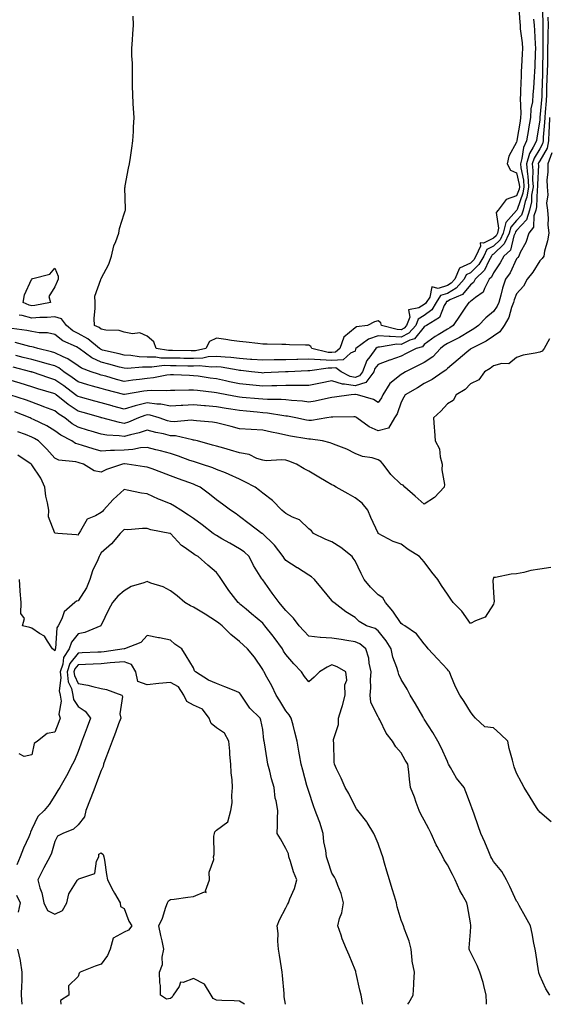
# Model space of a CAD drawing. Units: inches. Extents: x 926243 to 928883, y 7250378 to 7253018.
# Drawn here: x 926473 to 926702, y 7250378 to 7250804 of the extents above; entities that cross this region are included whole.
import ezdxf

# ---------------------------------------------------------------- set-up
doc = ezdxf.new("R2010")
doc.units = ezdxf.units.IN
doc.header["$MEASUREMENT"] = 0
doc.layers.add('Contour_92627250', color=7, linetype='Continuous', true_color=0x74ca7b)

msp = doc.modelspace()

# ---------------------------------------------------------------- linework, layer by layer
at = {"layer": 'Contour_92627250'}
for points in [[(926688.91, 7250811.06, 3227), (926689.39, 7250803.27, 3227), (926689.52, 7250801.92, 3227), (926689.64, 7250800.33, 3227), (926690.38, 7250794.25, 3227), (926690.55, 7250791.92, 3227), (926690.45, 7250789.52, 3227), (926690.14, 7250784.01, 3227), (926690.06, 7250781.92, 3227), (926689.94, 7250780.03, 3227), (926689.77, 7250773.65, 3227), (926689.68, 7250771.92, 3227), (926689.55, 7250770.42, 3227), (926689.87, 7250763.75, 3227), (926689.75, 7250761.92, 3227), (926689.51, 7250760.46, 3227), (926688.16, 7250752.04, 3227), (926688.14, 7250751.92, 3227), (926688.11, 7250751.85, 3227), (926688.05, 7250751.35, 3227), (926684.71, 7250745.25, 3227), (926684.01, 7250741.92, 3227), (926685.38, 7250739.25, 3227), (926688.05, 7250738.09, 3227), (926689.16, 7250733.03, 3227), (926689.24, 7250731.92, 3227), (926689.07, 7250730.9, 3227), (926688.05, 7250728.02, 3227), (926683.56, 7250726.41, 3227), (926680.06, 7250721.92, 3227), (926679.17, 7250720.8, 3227), (926680.24, 7250714.11, 3227), (926679.71, 7250711.92, 3227), (926679.19, 7250710.78, 3227), (926678.05, 7250709.69, 3227), (926673.7, 7250707.57, 3227), (926672.25, 7250707.72, 3227), (926672.44, 7250706.31, 3227), (926670.44, 7250701.92, 3227), (926669.56, 7250700.41, 3227), (926668.05, 7250698.94, 3227), (926663.25, 7250696.72, 3227), (926661.23, 7250691.92, 3227), (926659.74, 7250690.23, 3227), (926658.05, 7250689.24, 3227), (926654.08, 7250687.96, 3227), (926651.27, 7250688.7, 3227), (926650.38, 7250684.25, 3227), (926648.82, 7250681.92, 3227), (926648.53, 7250681.44, 3227), (926648.05, 7250681.08, 3227), (926645.74, 7250679.61, 3227), (926641.2, 7250678.77, 3227), (926641.73, 7250675.6, 3227), (926640.34, 7250671.92, 3227), (926639.26, 7250670.71, 3227), (926638.05, 7250670.1, 3227), (926636.29, 7250670.16, 3227), (926629.44, 7250671.92, 3227), (926629.24, 7250673.11, 3227), (926628.05, 7250674, 3227), (926626.47, 7250673.5, 3227), (926623.47, 7250671.92, 3227), (926618.67, 7250671.3, 3227), (926618.05, 7250670.9, 3227), (926613.15, 7250666.82, 3227), (926611.47, 7250661.92, 3227), (926609.65, 7250660.32, 3227), (926608.05, 7250660.23, 3227), (926606.41, 7250660.28, 3227), (926599.26, 7250661.92, 3227), (926598.95, 7250662.82, 3227), (926598.05, 7250663.38, 3227), (926596.54, 7250663.43, 3227), (926589.71, 7250663.58, 3227), (926588.05, 7250663.64, 3227), (926586.28, 7250663.7, 3227), (926579.92, 7250663.79, 3227), (926578.05, 7250663.84, 3227), (926575.92, 7250664.06, 3227), (926570.89, 7250664.76, 3227), (926568.05, 7250665.03, 3227), (926564.49, 7250665.47, 3227), (926562.05, 7250665.92, 3227), (926558.05, 7250666.38, 3227), (926555, 7250664.97, 3227), (926553.45, 7250661.92, 3227), (926548.96, 7250661, 3227), (926548.05, 7250660.96, 3227), (926547.1, 7250660.97, 3227), (926538.94, 7250661.03, 3227), (926538.05, 7250661.04, 3227), (926537.19, 7250661.05, 3227), (926531.9, 7250661.92, 3227), (926530.92, 7250664.79, 3227), (926528.05, 7250667.28, 3227), (926524.86, 7250668.73, 3227), (926521.59, 7250668.38, 3227), (926518.05, 7250669.09, 3227), (926515.88, 7250669.75, 3227), (926510.05, 7250669.93, 3227), (926508.05, 7250670.33, 3227), (926507.16, 7250671.03, 3227), (926505.17, 7250671.92, 3227), (926505.09, 7250674.89, 3227), (926505.53, 7250679.4, 3227), (926505.43, 7250681.92, 3227), (926505.35, 7250684.63, 3227), (926507.93, 7250691.8, 3227), (926507.93, 7250691.92, 3227), (926507.93, 7250692.04, 3227), (926508.05, 7250692.22, 3227), (926511.43, 7250698.54, 3227), (926512.52, 7250701.92, 3227), (926513.54, 7250706.42, 3227), (926514.48, 7250708.35, 3227), (926515.72, 7250711.92, 3227), (926516.03, 7250713.94, 3227), (926518.05, 7250720.32, 3227), (926518.44, 7250721.53, 3227), (926518.54, 7250721.92, 3227), (926518.58, 7250722.46, 3227), (926518.37, 7250731.6, 3227), (926518.41, 7250731.92, 3227), (926518.51, 7250732.38, 3227), (926519.9, 7250740.06, 3227), (926520.36, 7250741.92, 3227), (926520.83, 7250744.69, 3227), (926521.29, 7250748.68, 3227), (926521.86, 7250751.92, 3227), (926522.07, 7250755.94, 3227), (926522.11, 7250757.86, 3227), (926522.32, 7250761.92, 3227), (926522.08, 7250765.95, 3227), (926521.96, 7250768.01, 3227), (926521.73, 7250771.92, 3227), (926521.68, 7250775.55, 3227), (926521.59, 7250778.38, 3227), (926521.58, 7250781.92, 3227), (926521.59, 7250785.46, 3227), (926521.35, 7250788.62, 3227), (926521.38, 7250791.92, 3227), (926521.71, 7250795.57, 3227), (926521.72, 7250798.25, 3227), (926522.11, 7250801.92, 3227), (926521.93, 7250805.8, 3227)], [(926699.04, 7250810.93, 3229), (926699.38, 7250803.25, 3229), (926699.42, 7250801.92, 3229), (926699.37, 7250800.59, 3229), (926699.46, 7250793.33, 3229), (926699.41, 7250791.92, 3229), (926699.38, 7250790.59, 3229), (926699.3, 7250783.18, 3229), (926699.28, 7250781.92, 3229), (926699.23, 7250780.74, 3229), (926698.99, 7250772.87, 3229), (926698.96, 7250771.92, 3229), (926698.91, 7250771.06, 3229), (926698.15, 7250762.02, 3229), (926698.14, 7250761.83, 3229), (926698.05, 7250760.76, 3229), (926696.81, 7250753.16, 3229), (926696.61, 7250751.92, 3229), (926695.24, 7250749.12, 3229), (926693.58, 7250746.39, 3229), (926692.25, 7250741.92, 3229), (926692.7, 7250737.27, 3229), (926692.83, 7250736.7, 3229), (926693.18, 7250731.92, 3229), (926692.43, 7250727.54, 3229), (926691.75, 7250725.62, 3229), (926690.89, 7250721.92, 3229), (926690.21, 7250719.76, 3229), (926688.05, 7250717.36, 3229), (926685.46, 7250714.51, 3229), (926684.83, 7250711.92, 3229), (926682.71, 7250707.26, 3229), (926678.05, 7250702.8, 3229), (926677.46, 7250702.51, 3229), (926677.19, 7250701.92, 3229), (926676.02, 7250699.89, 3229), (926674.16, 7250695.81, 3229), (926670.08, 7250691.92, 3229), (926669.37, 7250690.6, 3229), (926668.05, 7250689.55, 3229), (926664.61, 7250685.37, 3229), (926659.11, 7250682.98, 3229), (926658.05, 7250682.37, 3229), (926657.71, 7250682.25, 3229), (926657.49, 7250681.92, 3229), (926656.68, 7250680.55, 3229), (926654.6, 7250675.37, 3229), (926649.01, 7250671.92, 3229), (926648.4, 7250671.57, 3229), (926648.05, 7250671.3, 3229), (926643.79, 7250666.18, 3229), (926641.71, 7250665.58, 3229), (926638.05, 7250663.76, 3229), (926636.15, 7250663.82, 3229), (926628.62, 7250662.5, 3229), (926628.05, 7250662.53, 3229), (926627.6, 7250662.37, 3229), (926627, 7250661.92, 3229), (926624.46, 7250658.33, 3229), (926623.22, 7250656.75, 3229), (926621.29, 7250651.92, 3229), (926619.91, 7250650.06, 3229), (926618.05, 7250649.44, 3229)], [(926701.56, 7250805.43, 3230), (926701.67, 7250801.92, 3230), (926701.54, 7250798.43, 3230), (926701.57, 7250795.45, 3230), (926701.46, 7250791.92, 3230), (926701.38, 7250788.59, 3230), (926701.35, 7250785.21, 3230), (926701.27, 7250781.92, 3230), (926701.16, 7250778.81, 3230), (926701.04, 7250774.91, 3230), (926700.93, 7250771.92, 3230), (926700.78, 7250769.19, 3230), (926700.36, 7250764.23, 3230), (926700.23, 7250761.92, 3230), (926700.14, 7250759.83, 3230), (926699.61, 7250753.48, 3230), (926699.54, 7250751.92, 3230), (926699.31, 7250750.65, 3230), (926698.05, 7250748.44, 3230), (926695.58, 7250744.39, 3230), (926694.84, 7250741.92, 3230), (926695.13, 7250738.99, 3230), (926694.92, 7250735.05, 3230), (926695.14, 7250731.92, 3230), (926694.55, 7250728.42, 3230), (926694.44, 7250725.53, 3230), (926693.59, 7250721.92, 3230), (926692.26, 7250717.71, 3230), (926688.05, 7250713.02, 3230), (926687.52, 7250712.45, 3230), (926687.4, 7250711.92, 3230), (926686.85, 7250710.72, 3230), (926685.39, 7250704.58, 3230), (926682.54, 7250701.92, 3230), (926680.98, 7250698.99, 3230), (926678.05, 7250694.78, 3230), (926677.16, 7250692.82, 3230), (926676.21, 7250691.92, 3230), (926674.09, 7250687.96, 3230), (926673.59, 7250686.38, 3230), (926670.23, 7250684.1, 3230), (926668.05, 7250682.36, 3230), (926667.85, 7250682.12, 3230), (926667.39, 7250681.92, 3230), (926665.93, 7250679.8, 3230), (926663.57, 7250676.4, 3230), (926660.56, 7250671.92, 3230), (926659.06, 7250670.91, 3230), (926658.05, 7250670.4, 3230), (926654.06, 7250667.94, 3230), (926652.78, 7250667.18, 3230), (926648.05, 7250663.63, 3230), (926647.27, 7250662.7, 3230), (926644.58, 7250661.92, 3230), (926640.22, 7250659.74, 3230), (926638.05, 7250658.69, 3230), (926633.08, 7250656.89, 3230), (926632.98, 7250656.85, 3230), (926628.05, 7250655.03, 3230), (926626.68, 7250653.29, 3230), (926626.14, 7250651.92, 3230), (926622.68, 7250647.29, 3230), (926618.05, 7250645.73, 3230), (926613.42, 7250646.55, 3230), (926612.62, 7250646.49, 3230), (926608.05, 7250648.03, 3230), (926603.05, 7250646.92, 3230), (926603.05, 7250646.91, 3230), (926598.05, 7250645.87, 3230), (926594.1, 7250645.87, 3230), (926592.11, 7250645.98, 3230), (926588.05, 7250645.98, 3230), (926584.12, 7250645.86, 3230), (926581.96, 7250645.83, 3230), (926578.05, 7250645.7, 3230), (926573.84, 7250646.13, 3230), (926572.39, 7250646.26, 3230), (926568.05, 7250646.71, 3230), (926563.72, 7250647.59, 3230), (926562, 7250647.97, 3230), (926558.05, 7250648.8, 3230), (926555.28, 7250649.15, 3230), (926550.05, 7250649.93, 3230), (926548.05, 7250650.19, 3230), (926546.34, 7250650.21, 3230), (926539.44, 7250650.53, 3230), (926538.05, 7250650.55, 3230), (926536.52, 7250650.4, 3230), (926530.76, 7250649.21, 3230), (926528.05, 7250648.98, 3230), (926524.66, 7250648.53, 3230), (926521.75, 7250648.23, 3230), (926518.05, 7250647.71, 3230), (926514.71, 7250648.58, 3230), (926510.06, 7250649.91, 3230), (926508.05, 7250650.46, 3230), (926506.92, 7250650.79, 3230), (926503.71, 7250651.92, 3230), (926499.57, 7250653.44, 3230), (926498.05, 7250654.47, 3230), (926493.62, 7250657.5, 3230), (926491.67, 7250658.3, 3230), (926488.05, 7250660.08, 3230), (926486.61, 7250660.48, 3230), (926480.62, 7250661.92, 3230), (926478.69, 7250662.55, 3230), (926478.05, 7250662.66, 3230), (926477.1, 7250662.87, 3230), (926470.77, 7250664.63, 3230)], [(926695.42, 7250804.55, 3228), (926695.67, 7250801.92, 3228), (926695.84, 7250799.71, 3228), (926696.01, 7250793.95, 3228), (926696.16, 7250791.92, 3228), (926696.08, 7250789.95, 3228), (926695.92, 7250784.05, 3228), (926695.83, 7250781.92, 3228), (926695.69, 7250779.57, 3228), (926695.28, 7250774.69, 3228), (926695.13, 7250771.92, 3228), (926694.85, 7250768.72, 3228), (926694.25, 7250765.72, 3228), (926694, 7250761.92, 3228), (926693.21, 7250757.08, 3228), (926693.17, 7250756.8, 3228), (926692.38, 7250751.92, 3228), (926690.96, 7250749.01, 3228), (926690.35, 7250744.21, 3228), (926689.67, 7250741.92, 3228), (926689.84, 7250740.13, 3228), (926690.99, 7250734.86, 3228), (926691.21, 7250731.92, 3228), (926690.75, 7250729.21, 3228), (926688.23, 7250722.1, 3228), (926688.19, 7250721.92, 3228), (926688.15, 7250721.81, 3228), (926688.05, 7250721.71, 3228), (926683.4, 7250716.57, 3228), (926682.27, 7250711.92, 3228), (926680.95, 7250709.02, 3228), (926678.05, 7250706.25, 3228), (926675.14, 7250704.83, 3228), (926673.81, 7250701.92, 3228), (926671.7, 7250698.27, 3228), (926668.05, 7250694.73, 3228), (926666.13, 7250693.84, 3228), (926665.32, 7250691.92, 3228), (926661.92, 7250688.05, 3228), (926658.05, 7250685.81, 3228), (926655.12, 7250684.85, 3228), (926653.15, 7250681.92, 3228), (926651.26, 7250678.72, 3228), (926648.05, 7250676.3, 3228), (926645.37, 7250674.61, 3228), (926644.36, 7250671.92, 3228), (926641.38, 7250668.59, 3228), (926638.05, 7250666.93, 3228), (926633.22, 7250667.09, 3228), (926632.76, 7250667.2, 3228), (926628.05, 7250667.45, 3228), (926623.91, 7250666.06, 3228), (926618.39, 7250661.92, 3228), (926618.25, 7250661.72, 3228), (926618.05, 7250660.87, 3228), (926616.09, 7250659.96, 3228), (926612.85, 7250657.12, 3228), (926608.05, 7250656.83, 3228), (926603.14, 7250657.01, 3228), (926602.91, 7250657.06, 3228), (926598.05, 7250657.3, 3228), (926593.33, 7250657.2, 3228), (926592.76, 7250657.2, 3228), (926588.05, 7250657.11, 3228), (926583.12, 7250656.99, 3228), (926582.98, 7250656.99, 3228), (926578.05, 7250656.87, 3228), (926573.36, 7250657.23, 3228), (926572.72, 7250657.25, 3228), (926568.05, 7250657.58, 3228), (926564.18, 7250658.04, 3228), (926561.81, 7250658.15, 3228), (926558.05, 7250658.55, 3228), (926554.44, 7250658.31, 3228), (926552.13, 7250657.84, 3228), (926548.05, 7250657.64, 3228), (926543.84, 7250657.7, 3228), (926542.25, 7250657.72, 3228), (926538.05, 7250657.78, 3228), (926533.97, 7250657.84, 3228), (926531.77, 7250658.2, 3228), (926528.05, 7250658.27, 3228), (926524.51, 7250658.38, 3228), (926520.99, 7250658.98, 3228), (926518.05, 7250659.1, 3228), (926515.81, 7250659.68, 3228), (926508.66, 7250661.31, 3228), (926508.05, 7250661.46, 3228), (926507.74, 7250661.61, 3228), (926507.31, 7250661.92, 3228), (926502.27, 7250666.14, 3228), (926498.05, 7250668.41, 3228), (926495.77, 7250669.64, 3228), (926493.01, 7250671.92, 3228), (926490.96, 7250674.84, 3228), (926488.05, 7250675.67, 3228), (926484.63, 7250675.34, 3228), (926481.56, 7250675.43, 3228), (926478.05, 7250675.16, 3228), (926473.78, 7250676.2, 3228), (926472.48, 7250676.35, 3228)], [(926702.32, 7250761.92, 3231), (926702.15, 7250757.83, 3231), (926701.98, 7250755.85, 3231), (926701.8, 7250751.92, 3231), (926701.23, 7250748.74, 3231), (926698.05, 7250743.18, 3231), (926697.57, 7250742.4, 3231), (926697.43, 7250741.92, 3231), (926697.49, 7250741.35, 3231), (926697.04, 7250732.94, 3231), (926697.11, 7250731.92, 3231), (926696.92, 7250730.79, 3231), (926696.62, 7250723.35, 3231), (926696.29, 7250721.92, 3231), (926695.48, 7250719.35, 3231), (926695.42, 7250714.55, 3231), (926693.27, 7250711.92, 3231), (926692.05, 7250707.92, 3231), (926689.63, 7250703.5, 3231), (926688.93, 7250701.92, 3231), (926688.58, 7250701.39, 3231), (926688.05, 7250700.74, 3231), (926685.18, 7250694.79, 3231), (926683.28, 7250691.92, 3231), (926681.94, 7250688.03, 3231), (926681.21, 7250685.08, 3231), (926680.27, 7250681.92, 3231), (926679.64, 7250680.33, 3231), (926678.05, 7250677.98, 3231), (926674.68, 7250675.29, 3231), (926671.52, 7250671.92, 3231), (926669.51, 7250670.46, 3231), (926668.05, 7250669.67, 3231), (926663.29, 7250666.68, 3231), (926662.4, 7250666.28, 3231), (926658.05, 7250664.08, 3231), (926656.72, 7250663.25, 3231), (926655, 7250661.92, 3231), (926651.68, 7250658.29, 3231), (926648.05, 7250655.84, 3231), (926645.43, 7250654.55, 3231), (926639.96, 7250651.92, 3231), (926638.78, 7250651.19, 3231), (926638.05, 7250650.76, 3231), (926633.12, 7250646.85, 3231), (926630.05, 7250641.92, 3231), (926629.44, 7250640.53, 3231), (926628.05, 7250638.54, 3231)], [(926703.23, 7250746.74, 3232), (926701.51, 7250741.92, 3232), (926701.59, 7250738.38, 3232), (926701.17, 7250735.05, 3232), (926701.27, 7250731.92, 3232), (926701.51, 7250728.46, 3232), (926701.04, 7250724.92, 3232), (926701.36, 7250721.92, 3232), (926701.67, 7250718.3, 3232), (926701.58, 7250715.45, 3232), (926701.97, 7250711.92, 3232), (926701.45, 7250708.52, 3232), (926700.17, 7250704.04, 3232), (926699.76, 7250701.92, 3232), (926699.09, 7250700.88, 3232), (926698.05, 7250699.91, 3232), (926694.99, 7250694.98, 3232), (926692.56, 7250691.92, 3232), (926690.96, 7250689.01, 3232), (926688.05, 7250685.62, 3232), (926687, 7250682.97, 3232), (926686.69, 7250681.92, 3232), (926685.8, 7250679.67, 3232), (926684.64, 7250675.33, 3232), (926682.61, 7250671.92, 3232), (926680.79, 7250669.18, 3232), (926678.05, 7250667.27, 3232), (926674.88, 7250665.09, 3232), (926668.43, 7250661.92, 3232), (926668.22, 7250661.75, 3232), (926668.05, 7250661.65, 3232), (926666.52, 7250660.39, 3232), (926662.71, 7250657.26, 3232), (926658.05, 7250653.34, 3232), (926657.38, 7250652.58, 3232), (926656.26, 7250651.92, 3232), (926651.43, 7250648.54, 3232), (926648.05, 7250646.79, 3232), (926645.03, 7250644.94, 3232), (926639.83, 7250641.92, 3232), (926639.14, 7250640.83, 3232), (926638.05, 7250638.79, 3232), (926636.3, 7250633.68, 3232), (926635.18, 7250631.92, 3232), (926632.52, 7250627.45, 3232), (926628.05, 7250626.26, 3232)], [(926618.05, 7250649.44, 3229), (926615.95, 7250649.81, 3229), (926612.07, 7250651.92, 3229), (926609.67, 7250653.54, 3229), (926608.05, 7250653.44, 3229), (926606.47, 7250653.5, 3229), (926598.46, 7250652.33, 3229), (926598.05, 7250652.35, 3229), (926597.63, 7250652.34, 3229), (926589.02, 7250651.92, 3229), (926588.1, 7250651.86, 3229), (926588.05, 7250651.86, 3229), (926587.99, 7250651.86, 3229), (926578.61, 7250651.36, 3229), (926578.05, 7250651.34, 3229), (926577.53, 7250651.39, 3229), (926573.19, 7250651.92, 3229), (926568.57, 7250652.44, 3229), (926568.05, 7250652.48, 3229), (926567.42, 7250652.55, 3229), (926560, 7250653.87, 3229), (926558.05, 7250654.08, 3229), (926556.03, 7250653.94, 3229), (926550.57, 7250654.44, 3229), (926548.05, 7250654.32, 3229), (926545.61, 7250654.36, 3229), (926540.61, 7250654.48, 3229), (926538.05, 7250654.52, 3229), (926535.41, 7250654.56, 3229), (926529.98, 7250653.84, 3229), (926528.05, 7250653.88, 3229), (926526.02, 7250653.95, 3229), (926519.45, 7250653.32, 3229), (926518.05, 7250653.38, 3229), (926516.08, 7250653.89, 3229), (926511.34, 7250655.2, 3229), (926508.05, 7250656.01, 3229), (926504.02, 7250657.89, 3229), (926498.51, 7250661.92, 3229), (926498.26, 7250662.13, 3229), (926498.05, 7250662.24, 3229), (926497.34, 7250662.62, 3229), (926491.45, 7250665.32, 3229), (926488.05, 7250667.98, 3229), (926484.81, 7250668.69, 3229), (926481.15, 7250668.81, 3229), (926478.05, 7250669.31, 3229), (926475.91, 7250669.78, 3229), (926469.42, 7250670.55, 3229)], [(926702.32, 7250666.19, 3233), (926699.98, 7250661.92, 3233), (926699.12, 7250660.85, 3233), (926698.05, 7250660.44, 3233), (926696.01, 7250659.89, 3233), (926690.9, 7250659.07, 3233), (926688.05, 7250658, 3233), (926684.65, 7250655.32, 3233), (926681.6, 7250655.46, 3233), (926678.05, 7250654.45, 3233), (926676.62, 7250653.36, 3233), (926674.09, 7250651.92, 3233), (926671.6, 7250648.37, 3233), (926668.05, 7250646.65, 3233), (926665.79, 7250644.18, 3233), (926661.8, 7250641.92, 3233), (926660.57, 7250639.4, 3233), (926658.05, 7250637.93, 3233), (926655.2, 7250634.76, 3233), (926651.99, 7250631.92, 3233), (926652.28, 7250627.69, 3233), (926652.45, 7250626.31, 3233), (926652.73, 7250621.92, 3233), (926654.63, 7250618.5, 3233), (926654.87, 7250615.1, 3233), (926655.8, 7250611.92, 3233), (926655.61, 7250609.48, 3233), (926656.84, 7250603.13, 3233), (926656.67, 7250601.92, 3233), (926652.51, 7250597.46, 3233), (926648.05, 7250594.61, 3233), (926644.16, 7250598.03, 3233), (926639.61, 7250601.92, 3233), (926638.85, 7250602.72, 3233), (926638.05, 7250603.06, 3233), (926633.56, 7250607.43, 3233), (926630.28, 7250611.92, 3233), (926629.22, 7250613.09, 3233), (926628.05, 7250613.8, 3233), (926625.42, 7250614.55, 3233), (926621.33, 7250615.2, 3233), (926618.05, 7250616.55, 3233), (926614.49, 7250618.36, 3233), (926609.89, 7250620.07, 3233), (926608.05, 7250620.87, 3233), (926607.29, 7250621.17, 3233), (926604.01, 7250621.92, 3233), (926598.8, 7250622.67, 3233), (926598.05, 7250622.66, 3233), (926597.14, 7250622.83, 3233), (926590.15, 7250624.03, 3233), (926588.05, 7250624.43, 3233), (926584.86, 7250625.11, 3233), (926581.85, 7250625.72, 3233), (926578.05, 7250626.56, 3233), (926573.11, 7250626.86, 3233), (926572.98, 7250626.85, 3233), (926568.05, 7250627.21, 3233), (926564.33, 7250628.2, 3233), (926560.94, 7250629.03, 3233), (926558.05, 7250629.77, 3233), (926556.24, 7250630.11, 3233), (926549.38, 7250630.59, 3233), (926548.05, 7250630.8, 3233), (926547.01, 7250630.88, 3233), (926539.71, 7250630.26, 3233), (926538.05, 7250630.37, 3233), (926536.8, 7250630.67, 3233), (926533.13, 7250631.92, 3233), (926529.23, 7250633.1, 3233), (926528.05, 7250633.27, 3233), (926526.98, 7250632.99, 3233), (926524.2, 7250631.92, 3233), (926519.9, 7250630.07, 3233), (926518.05, 7250629.55, 3233), (926515.98, 7250629.85, 3233), (926508.37, 7250631.92, 3233), (926508.12, 7250631.99, 3233), (926508.05, 7250632.01, 3233), (926507.93, 7250632.05, 3233), (926500.32, 7250634.19, 3233), (926498.05, 7250634.81, 3233), (926493.8, 7250637.66, 3233), (926488.54, 7250641.92, 3233), (926488.26, 7250642.13, 3233), (926488.05, 7250642.28, 3233), (926487.53, 7250642.44, 3233), (926480.66, 7250644.53, 3233), (926478.05, 7250645.39, 3233), (926473.05, 7250646.92, 3233), (926468.05, 7250648.46, 3233)], [(926628.05, 7250638.54, 3231), (926626, 7250639.87, 3231), (926619.13, 7250641.92, 3231), (926618.2, 7250642.08, 3231), (926618.05, 7250642.02, 3231), (926617.93, 7250642.05, 3231), (926616.37, 7250641.92, 3231), (926609.12, 7250640.85, 3231), (926608.05, 7250640.77, 3231), (926606.62, 7250640.49, 3231), (926600.76, 7250639.21, 3231), (926598.05, 7250638.72, 3231), (926595.23, 7250639.1, 3231), (926590.54, 7250639.43, 3231), (926588.05, 7250639.73, 3231), (926586.04, 7250639.92, 3231), (926580.13, 7250639.84, 3231), (926578.05, 7250640, 3231), (926576.29, 7250640.16, 3231), (926569.18, 7250640.79, 3231), (926568.05, 7250640.89, 3231), (926567.17, 7250641.04, 3231), (926562.49, 7250641.92, 3231), (926558.76, 7250642.62, 3231), (926558.05, 7250642.77, 3231), (926557.07, 7250642.9, 3231), (926549.83, 7250643.71, 3231), (926548.05, 7250643.94, 3231), (926546.01, 7250643.96, 3231), (926539.94, 7250643.81, 3231), (926538.05, 7250643.84, 3231), (926536.31, 7250643.66, 3231), (926529.94, 7250643.8, 3231), (926528.05, 7250643.65, 3231), (926526.52, 7250643.45, 3231), (926518.2, 7250642.07, 3231), (926518.05, 7250642.05, 3231), (926517.87, 7250642.1, 3231), (926510.13, 7250644, 3231), (926508.05, 7250644.57, 3231), (926504.3, 7250645.67, 3231), (926502.32, 7250646.19, 3231), (926498.05, 7250647.56, 3231), (926495.55, 7250649.41, 3231), (926491.97, 7250651.92, 3231), (926489.71, 7250653.58, 3231), (926488.05, 7250654.4, 3231), (926484.62, 7250655.35, 3231), (926482.2, 7250656.07, 3231), (926478.05, 7250657.15, 3231), (926474.25, 7250658.11, 3231), (926471.09, 7250658.88, 3231)], [(926628.05, 7250626.26, 3232), (926624.18, 7250628.05, 3232), (926618.88, 7250631.92, 3232), (926618.4, 7250632.27, 3232), (926618.05, 7250632.42, 3232), (926617.59, 7250632.38, 3232), (926608.42, 7250632.29, 3232), (926608.05, 7250632.26, 3232), (926607.76, 7250632.2, 3232), (926605.84, 7250631.92, 3232), (926599.19, 7250630.78, 3232), (926598.05, 7250630.77, 3232), (926597.08, 7250630.94, 3232), (926592.34, 7250631.92, 3232), (926588.72, 7250632.59, 3232), (926588.05, 7250632.67, 3232), (926587.22, 7250632.75, 3232), (926580.12, 7250633.99, 3232), (926578.05, 7250634.15, 3232), (926575.59, 7250634.38, 3232), (926570.98, 7250634.85, 3232), (926568.05, 7250635.13, 3232), (926564.23, 7250635.74, 3232), (926562.16, 7250636.03, 3232), (926558.05, 7250636.71, 3232), (926553.22, 7250637.1, 3232), (926552.83, 7250637.13, 3232), (926548.05, 7250637.54, 3232), (926543.43, 7250637.3, 3232), (926542.68, 7250637.28, 3232), (926538.05, 7250637.04, 3232), (926533.94, 7250637.81, 3232), (926532.12, 7250637.86, 3232), (926528.05, 7250638.43, 3232), (926523.38, 7250637.25, 3232), (926522.82, 7250637.15, 3232), (926518.05, 7250635.66, 3232), (926513.14, 7250637.01, 3232), (926512.89, 7250637.08, 3232), (926508.05, 7250638.4, 3232), (926505.3, 7250639.17, 3232), (926499.13, 7250640.84, 3232), (926498.05, 7250641.13, 3232), (926497.58, 7250641.45, 3232), (926497, 7250641.92, 3232), (926491.87, 7250645.74, 3232), (926488.05, 7250648.44, 3232), (926485.4, 7250649.27, 3232), (926478.27, 7250651.7, 3232), (926478.05, 7250651.77, 3232), (926477.94, 7250651.8, 3232), (926477.57, 7250651.92, 3232), (926470, 7250653.87, 3232)], [(926702.82, 7250567.15, 3234), (926698.05, 7250566.36, 3234), (926694.17, 7250565.8, 3234), (926691.11, 7250564.99, 3234), (926688.05, 7250564.42, 3234), (926685.65, 7250564.32, 3234), (926678.94, 7250562.82, 3234), (926678.05, 7250562.76, 3234), (926677.83, 7250562.14, 3234), (926677.83, 7250561.92, 3234), (926677.79, 7250561.66, 3234), (926678.05, 7250556.1, 3234), (926678.36, 7250552.22, 3234), (926678.23, 7250551.92, 3234), (926678.16, 7250551.8, 3234), (926678.05, 7250551.26, 3234), (926674.41, 7250545.56, 3234), (926670.2, 7250544.07, 3234), (926668.05, 7250542.86, 3234), (926664.33, 7250548.2, 3234), (926660.48, 7250551.92, 3234), (926659.59, 7250553.46, 3234), (926658.05, 7250555.53, 3234), (926655.43, 7250559.29, 3234), (926653.98, 7250561.92, 3234), (926651.29, 7250565.15, 3234), (926648.05, 7250569.52, 3234), (926646.94, 7250570.81, 3234), (926645.91, 7250571.92, 3234), (926641.09, 7250574.97, 3234), (926638.05, 7250577.17, 3234), (926634.53, 7250578.4, 3234), (926628.11, 7250581.86, 3234), (926628.05, 7250581.89, 3234), (926628.03, 7250581.92, 3234), (926628.01, 7250581.96, 3234), (926624.87, 7250588.74, 3234), (926623.61, 7250591.92, 3234), (926621.14, 7250595.01, 3234), (926618.05, 7250597.33, 3234), (926615.13, 7250598.99, 3234), (926609.92, 7250601.92, 3234), (926608.72, 7250602.59, 3234), (926608.05, 7250602.96, 3234), (926605.53, 7250604.44, 3234), (926602.39, 7250606.27, 3234), (926598.05, 7250608.86, 3234), (926595.97, 7250609.84, 3234), (926592.7, 7250611.92, 3234), (926589.32, 7250613.19, 3234), (926588.05, 7250613.57, 3234), (926586.18, 7250613.79, 3234), (926579.51, 7250613.38, 3234), (926578.05, 7250613.63, 3234), (926575.56, 7250614.4, 3234), (926572.21, 7250616.08, 3234), (926568.05, 7250616.81, 3234), (926564.11, 7250617.98, 3234), (926561.22, 7250618.75, 3234), (926558.05, 7250619.63, 3234), (926556.28, 7250620.15, 3234), (926549.76, 7250621.92, 3234), (926548.41, 7250622.28, 3234), (926548.05, 7250622.33, 3234), (926547.6, 7250622.37, 3234), (926540.2, 7250624.08, 3234), (926538.05, 7250624.21, 3234), (926535.01, 7250624.97, 3234), (926531.73, 7250625.6, 3234), (926528.05, 7250626.66, 3234), (926524.56, 7250625.41, 3234), (926520.74, 7250624.61, 3234), (926518.05, 7250623.83, 3234), (926515.8, 7250624.17, 3234), (926510.57, 7250624.45, 3234), (926508.05, 7250624.91, 3234), (926503.78, 7250626.2, 3234), (926502.65, 7250626.52, 3234), (926498.05, 7250627.95, 3234), (926495.55, 7250629.41, 3234), (926492.29, 7250631.92, 3234), (926489.71, 7250633.58, 3234), (926488.05, 7250634.9, 3234), (926483.19, 7250636.77, 3234), (926482.99, 7250636.86, 3234), (926478.05, 7250638.68, 3234), (926475.68, 7250639.55, 3234), (926468.45, 7250641.92, 3234)], [(926702.97, 7250457, 3235), (926698.05, 7250461.19, 3235), (926697.76, 7250461.63, 3235), (926697.56, 7250461.92, 3235), (926696.71, 7250463.26, 3235), (926693.88, 7250467.75, 3235), (926691.26, 7250471.92, 3235), (926690.18, 7250474.05, 3235), (926688.05, 7250478.15, 3235), (926686.99, 7250480.86, 3235), (926686.7, 7250481.92, 3235), (926686.32, 7250483.65, 3235), (926684.84, 7250488.71, 3235), (926684.25, 7250491.92, 3235), (926681.1, 7250494.97, 3235), (926678.05, 7250497.66, 3235), (926674.32, 7250498.19, 3235), (926670.17, 7250501.92, 3235), (926669.16, 7250503.03, 3235), (926668.05, 7250504.66, 3235), (926665.28, 7250509.15, 3235), (926663.49, 7250511.92, 3235), (926661.6, 7250515.47, 3235), (926659.6, 7250520.38, 3235), (926658.9, 7250521.92, 3235), (926658.53, 7250522.4, 3235), (926658.05, 7250522.95, 3235), (926653.76, 7250527.63, 3235), (926649.78, 7250531.92, 3235), (926649.07, 7250532.94, 3235), (926648.05, 7250534.15, 3235), (926644.6, 7250538.46, 3235), (926639.55, 7250541.92, 3235), (926638.63, 7250542.5, 3235), (926638.05, 7250542.82, 3235), (926634.42, 7250548.29, 3235), (926631.26, 7250551.92, 3235), (926630.11, 7250553.98, 3235), (926628.05, 7250555.34, 3235), (926624.72, 7250558.59, 3235), (926621.98, 7250561.92, 3235), (926620.7, 7250564.57, 3235), (926618.05, 7250570.04, 3235), (926617.29, 7250571.16, 3235), (926616.73, 7250571.92, 3235), (926611.95, 7250575.82, 3235), (926608.05, 7250578.19, 3235), (926605.45, 7250579.32, 3235), (926600.07, 7250581.92, 3235), (926599.14, 7250583.01, 3235), (926598.05, 7250583.81, 3235), (926593.97, 7250587.84, 3235), (926590.98, 7250588.98, 3235), (926588.05, 7250590.53, 3235), (926587.29, 7250591.16, 3235), (926586.34, 7250591.92, 3235), (926582.29, 7250596.17, 3235), (926578.05, 7250599.29, 3235), (926576.61, 7250600.48, 3235), (926574.73, 7250601.92, 3235), (926570.37, 7250604.24, 3235), (926568.05, 7250605.41, 3235), (926563.58, 7250607.45, 3235), (926561.9, 7250608.07, 3235), (926558.05, 7250609.63, 3235), (926556.44, 7250610.31, 3235), (926551.59, 7250611.92, 3235), (926548.88, 7250612.74, 3235), (926548.05, 7250612.97, 3235), (926546.44, 7250613.53, 3235), (926541.5, 7250615.37, 3235), (926538.05, 7250616.46, 3235), (926533.79, 7250617.66, 3235), (926531.82, 7250618.15, 3235), (926528.05, 7250619.16, 3235), (926525.06, 7250618.92, 3235), (926521.79, 7250618.18, 3235), (926518.05, 7250617.97, 3235), (926513.87, 7250617.74, 3235), (926512.14, 7250617.84, 3235), (926508.05, 7250617.55, 3235), (926504.63, 7250618.49, 3235), (926500.04, 7250619.93, 3235), (926498.05, 7250620.51, 3235), (926496.97, 7250620.84, 3235), (926495.35, 7250621.92, 3235), (926490.6, 7250624.47, 3235), (926488.05, 7250626.35, 3235), (926484.57, 7250628.43, 3235), (926478.78, 7250631.19, 3235), (926478.05, 7250631.56, 3235), (926477.79, 7250631.67, 3235), (926477.25, 7250631.92, 3235), (926470.61, 7250634.48, 3235)], [(926702.41, 7250381.92, 3236), (926700.76, 7250384.63, 3236), (926698.05, 7250390.51, 3236), (926697.72, 7250391.6, 3236), (926697.62, 7250391.92, 3236), (926697.51, 7250392.46, 3236), (926696.42, 7250400.29, 3236), (926696.08, 7250401.92, 3236), (926695.54, 7250404.44, 3236), (926694.76, 7250408.63, 3236), (926693.99, 7250411.92, 3236), (926691.95, 7250415.82, 3236), (926689.21, 7250420.77, 3236), (926688.57, 7250421.92, 3236), (926688.36, 7250422.23, 3236), (926688.05, 7250422.69, 3236), (926685.1, 7250428.96, 3236), (926683.63, 7250431.92, 3236), (926681.67, 7250435.54, 3236), (926678.05, 7250439.8, 3236), (926677.27, 7250441.14, 3236), (926676.84, 7250441.92, 3236), (926675.96, 7250444.01, 3236), (926674.34, 7250448.21, 3236), (926672.55, 7250451.92, 3236), (926671.38, 7250455.26, 3236), (926669.61, 7250460.36, 3236), (926669.07, 7250461.92, 3236), (926668.8, 7250462.66, 3236), (926668.05, 7250464.68, 3236), (926666.1, 7250469.97, 3236), (926665.37, 7250471.92, 3236), (926662.01, 7250475.88, 3236), (926659.46, 7250480.51, 3236), (926658.6, 7250481.92, 3236), (926658.43, 7250482.3, 3236), (926658.05, 7250483.1, 3236), (926655.3, 7250489.17, 3236), (926653.87, 7250491.92, 3236), (926651.78, 7250495.64, 3236), (926648.05, 7250501.5, 3236), (926647.88, 7250501.75, 3236), (926647.77, 7250501.92, 3236), (926647.38, 7250502.58, 3236), (926644.2, 7250508.07, 3236), (926641.96, 7250511.92, 3236), (926640.63, 7250514.51, 3236), (926638.05, 7250518.65, 3236), (926636.96, 7250520.83, 3236), (926636.7, 7250521.92, 3236), (926636.18, 7250523.79, 3236), (926634.45, 7250528.32, 3236), (926633.71, 7250531.92, 3236), (926631.54, 7250535.41, 3236), (926628.05, 7250539.73, 3236), (926626.81, 7250540.69, 3236), (926622.98, 7250541.92, 3236), (926619.88, 7250543.75, 3236), (926618.05, 7250545.52, 3236), (926614.05, 7250547.92, 3236), (926608.9, 7250551.92, 3236), (926608.42, 7250552.29, 3236), (926608.05, 7250552.78, 3236), (926603.9, 7250557.77, 3236), (926600.46, 7250561.92, 3236), (926599.2, 7250563.06, 3236), (926598.05, 7250563.84, 3236), (926593.07, 7250566.94, 3236), (926592.96, 7250567.02, 3236), (926588.05, 7250570.15, 3236), (926587.34, 7250571.22, 3236), (926586.91, 7250571.92, 3236), (926583.13, 7250576.84, 3236), (926583.06, 7250576.93, 3236), (926582.66, 7250577.31, 3236), (926578.05, 7250581.69, 3236), (926577.93, 7250581.79, 3236), (926577.73, 7250581.92, 3236), (926572.21, 7250586.08, 3236), (926568.05, 7250589.21, 3236), (926566.49, 7250590.37, 3236), (926564.1, 7250591.92, 3236), (926560.63, 7250594.5, 3236), (926558.05, 7250596.41, 3236), (926555.05, 7250598.92, 3236), (926550.97, 7250601.92, 3236), (926548.96, 7250602.84, 3236), (926548.05, 7250603.17, 3236), (926546.06, 7250603.91, 3236), (926541.59, 7250605.46, 3236), (926538.05, 7250606.87, 3236), (926534.35, 7250608.22, 3236), (926530.15, 7250609.82, 3236), (926528.05, 7250610.6, 3236), (926526.9, 7250610.78, 3236), (926519.37, 7250611.92, 3236), (926518.17, 7250612.04, 3236), (926518.05, 7250612.03, 3236), (926517.95, 7250612.03, 3236), (926517.38, 7250611.92, 3236), (926510.39, 7250609.58, 3236), (926508.05, 7250608.35, 3236), (926505.1, 7250608.97, 3236), (926500.46, 7250611.92, 3236), (926498.55, 7250612.42, 3236), (926498.05, 7250612.56, 3236), (926497.13, 7250612.85, 3236), (926489.74, 7250613.61, 3236), (926488.05, 7250614.52, 3236), (926484.51, 7250618.38, 3236), (926480.96, 7250621.92, 3236), (926479.17, 7250623.04, 3236), (926478.05, 7250623.61, 3236), (926475.27, 7250624.7, 3236), (926471.99, 7250625.87, 3236)], [(926674.94, 7250378, 3237), (926674.92, 7250378.79, 3237), (926674.91, 7250381.92, 3237), (926673.79, 7250386.18, 3237), (926673.55, 7250387.42, 3237), (926672.16, 7250391.92, 3237), (926670.92, 7250394.79, 3237), (926668.05, 7250400.54, 3237), (926667.6, 7250401.47, 3237), (926667.48, 7250401.92, 3237), (926667.48, 7250402.5, 3237), (926668.05, 7250409.38, 3237), (926668.25, 7250411.72, 3237), (926668.23, 7250411.92, 3237), (926668.2, 7250412.08, 3237), (926668.05, 7250413.22, 3237), (926666.71, 7250420.58, 3237), (926666.43, 7250421.92, 3237), (926664.44, 7250425.53, 3237), (926663.38, 7250427.24, 3237), (926661.46, 7250431.92, 3237), (926660.28, 7250434.16, 3237), (926658.05, 7250438.46, 3237), (926656.65, 7250440.51, 3237), (926656.01, 7250441.92, 3237), (926653.68, 7250446.29, 3237), (926653.23, 7250447.1, 3237), (926650.98, 7250451.92, 3237), (926650.07, 7250453.94, 3237), (926648.05, 7250457.66, 3237), (926646.48, 7250460.35, 3237), (926645.84, 7250461.92, 3237), (926644.57, 7250465.41, 3237), (926643.79, 7250467.66, 3237), (926642.13, 7250471.92, 3237), (926641.63, 7250475.49, 3237), (926641.3, 7250478.67, 3237), (926640.88, 7250481.92, 3237), (926639.79, 7250483.66, 3237), (926638.05, 7250486.93, 3237), (926635.68, 7250489.55, 3237), (926634.3, 7250491.92, 3237), (926631.54, 7250495.41, 3237), (926628.76, 7250501.21, 3237), (926628.36, 7250501.92, 3237), (926628.24, 7250502.12, 3237), (926628.05, 7250502.39, 3237), (926624.92, 7250508.79, 3237), (926624.57, 7250511.92, 3237), (926624.94, 7250515.03, 3237), (926624.8, 7250518.67, 3237), (926625.1, 7250521.92, 3237), (926624.21, 7250525.76, 3237), (926624.06, 7250527.93, 3237), (926622.66, 7250531.92, 3237), (926620.14, 7250534.02, 3237), (926618.05, 7250534.98, 3237), (926614.42, 7250535.55, 3237), (926612.03, 7250535.9, 3237), (926608.05, 7250536.56, 3237), (926603.12, 7250536.85, 3237), (926602.93, 7250536.8, 3237), (926598.05, 7250537.42, 3237), (926595.85, 7250539.72, 3237), (926593.86, 7250541.92, 3237), (926591.39, 7250545.26, 3237), (926588.05, 7250548.51, 3237), (926586.54, 7250550.41, 3237), (926585.14, 7250551.92, 3237), (926582.15, 7250556.02, 3237), (926578.05, 7250561.75, 3237), (926577.98, 7250561.84, 3237), (926577.92, 7250561.92, 3237), (926577.72, 7250562.24, 3237), (926574.11, 7250567.98, 3237), (926572.12, 7250571.92, 3237), (926570.01, 7250573.88, 3237), (926568.05, 7250575.21, 3237), (926563.74, 7250577.61, 3237), (926560.39, 7250579.59, 3237), (926558.05, 7250580.93, 3237), (926557.42, 7250581.29, 3237), (926556.58, 7250581.92, 3237), (926551.79, 7250585.66, 3237), (926548.05, 7250588.39, 3237), (926545.97, 7250589.84, 3237), (926542.52, 7250591.92, 3237), (926539.84, 7250593.71, 3237), (926538.05, 7250594.67, 3237), (926533.35, 7250596.62, 3237), (926532.92, 7250596.78, 3237), (926528.05, 7250598.98, 3237), (926525.48, 7250599.35, 3237), (926519.33, 7250600.63, 3237), (926518.05, 7250600.85, 3237), (926513.34, 7250596.63, 3237), (926509.1, 7250591.92, 3237), (926508.58, 7250591.39, 3237), (926508.05, 7250590.93, 3237), (926505.6, 7250589.47, 3237), (926501.95, 7250588.01, 3237), (926499.19, 7250583.06, 3237), (926498.37, 7250581.92, 3237), (926498.25, 7250581.72, 3237), (926498.05, 7250581.17, 3237), (926497.38, 7250581.25, 3237), (926489.37, 7250581.92, 3237), (926488.17, 7250582.05, 3237), (926488.05, 7250582.06, 3237), (926485.26, 7250589.13, 3237), (926485.37, 7250591.92, 3237), (926484.89, 7250595.08, 3237), (926484.09, 7250597.96, 3237), (926483.65, 7250601.92, 3237), (926481.92, 7250605.79, 3237), (926478.05, 7250611.63, 3237), (926477.9, 7250611.76, 3237), (926477.72, 7250611.92, 3237), (926471.91, 7250615.78, 3237)], [(926640.96, 7250378, 3238), (926641.28, 7250378.69, 3238), (926643.21, 7250381.92, 3238), (926643.46, 7250386.51, 3238), (926643.55, 7250387.42, 3238), (926643.83, 7250391.92, 3238), (926642.76, 7250396.64, 3238), (926642.86, 7250397.12, 3238), (926642.32, 7250401.92, 3238), (926641.51, 7250405.39, 3238), (926639.46, 7250410.51, 3238), (926639.03, 7250411.92, 3238), (926638.77, 7250412.63, 3238), (926638.05, 7250414.5, 3238), (926636.32, 7250420.18, 3238), (926635.99, 7250421.92, 3238), (926635.1, 7250424.88, 3238), (926634.13, 7250428, 3238), (926632.96, 7250431.92, 3238), (926631.83, 7250435.7, 3238), (926630.84, 7250439.13, 3238), (926630.02, 7250441.92, 3238), (926629.54, 7250443.4, 3238), (926628.05, 7250447.58, 3238), (926626.8, 7250450.66, 3238), (926626.2, 7250451.92, 3238), (926623.29, 7250456.68, 3238), (926623.12, 7250456.99, 3238), (926619.29, 7250461.92, 3238), (926618.71, 7250462.58, 3238), (926618.05, 7250463.68, 3238), (926615.34, 7250469.21, 3238), (926613.76, 7250471.92, 3238), (926612.04, 7250475.91, 3238), (926610.04, 7250479.94, 3238), (926609.09, 7250481.92, 3238), (926609.02, 7250482.89, 3238), (926608.81, 7250491.16, 3238), (926608.75, 7250491.92, 3238), (926608.77, 7250492.64, 3238), (926610.86, 7250499.11, 3238), (926610.89, 7250501.92, 3238), (926612.17, 7250506.04, 3238), (926612.66, 7250507.31, 3238), (926613.8, 7250511.92, 3238), (926613.63, 7250516.34, 3238), (926614.45, 7250518.32, 3238), (926614.06, 7250521.92, 3238), (926610.28, 7250524.15, 3238), (926608.05, 7250525.03, 3238), (926605.94, 7250524.04, 3238), (926602.63, 7250521.92, 3238), (926600.36, 7250519.61, 3238), (926598.05, 7250517.62, 3238), (926596.13, 7250520, 3238), (926594.79, 7250521.92, 3238), (926591.54, 7250525.41, 3238), (926588.05, 7250529.52, 3238), (926587.11, 7250530.98, 3238), (926586.61, 7250531.92, 3238), (926583, 7250536.87, 3238), (926582.58, 7250537.39, 3238), (926578.98, 7250541.92, 3238), (926578.56, 7250542.43, 3238), (926578.05, 7250542.98, 3238), (926573.25, 7250547.12, 3238), (926570.9, 7250549.07, 3238), (926568.05, 7250551.45, 3238), (926567.79, 7250551.66, 3238), (926567.42, 7250551.92, 3238), (926565.42, 7250554.55, 3238), (926563.34, 7250557.21, 3238), (926560.22, 7250561.92, 3238), (926559.39, 7250563.26, 3238), (926558.05, 7250564.97, 3238), (926554.3, 7250568.17, 3238), (926550.09, 7250571.92, 3238), (926548.71, 7250572.58, 3238), (926548.05, 7250573.06, 3238), (926543.96, 7250576, 3238), (926542.87, 7250576.73, 3238), (926538.05, 7250581.84, 3238), (926537.8, 7250581.92, 3238), (926529.61, 7250583.48, 3238), (926528.05, 7250583.97, 3238), (926525.98, 7250583.99, 3238), (926519.65, 7250583.51, 3238), (926518.05, 7250583.53, 3238), (926517.24, 7250582.73, 3238), (926516.3, 7250581.92, 3238), (926512.6, 7250577.38, 3238), (926508.05, 7250573.42, 3238), (926507.43, 7250572.54, 3238), (926507.16, 7250571.92, 3238), (926506.57, 7250570.44, 3238), (926504.29, 7250565.68, 3238), (926503.13, 7250561.92, 3238), (926501.69, 7250558.28, 3238), (926498.05, 7250552.7, 3238), (926497.41, 7250552.56, 3238), (926496.7, 7250551.92, 3238), (926492.08, 7250547.89, 3238), (926491.04, 7250544.91, 3238), (926489.47, 7250541.92, 3238), (926488.88, 7250541.08, 3238), (926488.26, 7250532.13, 3238), (926488.19, 7250531.92, 3238), (926488.13, 7250531.84, 3238), (926488.05, 7250531.02, 3238), (926487.57, 7250531.43, 3238), (926487.03, 7250531.92, 3238), (926484.79, 7250535.18, 3238), (926483.56, 7250537.43, 3238), (926481.35, 7250538.62, 3238), (926478.05, 7250540.88, 3238), (926477.23, 7250541.1, 3238), (926474.03, 7250541.92, 3238), (926474.86, 7250545.11, 3238), (926473.33, 7250547.2, 3238), (926473.47, 7250551.92, 3238), (926472.95, 7250556.82, 3238), (926472.97, 7250557, 3238), (926472.63, 7250561.92, 3238)], [(926621.44, 7250378, 3239), (926621.3, 7250378.67, 3239), (926620.7, 7250381.92, 3239), (926620.19, 7250384.06, 3239), (926618.58, 7250391.39, 3239), (926618.46, 7250391.92, 3239), (926618.33, 7250392.2, 3239), (926618.05, 7250392.95, 3239), (926615.48, 7250399.34, 3239), (926614.4, 7250401.92, 3239), (926612.53, 7250406.39, 3239), (926611.99, 7250407.97, 3239), (926610.52, 7250411.92, 3239), (926611.34, 7250415.21, 3239), (926612.39, 7250417.58, 3239), (926613.03, 7250421.92, 3239), (926612.07, 7250425.94, 3239), (926610.56, 7250429.41, 3239), (926609.73, 7250431.92, 3239), (926609.16, 7250433.02, 3239), (926608.05, 7250434.81, 3239), (926606.26, 7250440.13, 3239), (926605.68, 7250441.92, 3239), (926605.42, 7250444.55, 3239), (926604.51, 7250448.38, 3239), (926604.26, 7250451.92, 3239), (926602.85, 7250456.72, 3239), (926602.51, 7250457.46, 3239), (926600.8, 7250461.92, 3239), (926600.1, 7250463.97, 3239), (926598.05, 7250470.12, 3239), (926597.59, 7250471.46, 3239), (926597.45, 7250471.92, 3239), (926597.21, 7250472.76, 3239), (926595.5, 7250479.37, 3239), (926594.72, 7250481.92, 3239), (926593.98, 7250485.98, 3239), (926593.68, 7250487.55, 3239), (926592.91, 7250491.92, 3239), (926592.01, 7250495.88, 3239), (926591.17, 7250498.8, 3239), (926590.38, 7250501.92, 3239), (926589.51, 7250503.38, 3239), (926588.05, 7250505.08, 3239), (926585.52, 7250509.39, 3239), (926583.89, 7250511.92, 3239), (926581.99, 7250515.86, 3239), (926579.27, 7250520.7, 3239), (926578.62, 7250521.92, 3239), (926578.4, 7250522.27, 3239), (926578.05, 7250522.96, 3239), (926574.43, 7250528.3, 3239), (926571.52, 7250531.92, 3239), (926569.67, 7250533.54, 3239), (926568.05, 7250535.05, 3239), (926564.21, 7250538.08, 3239), (926560.42, 7250541.92, 3239), (926559.09, 7250542.96, 3239), (926558.05, 7250543.73, 3239), (926553.05, 7250546.92, 3239), (926548.05, 7250549.96, 3239), (926546.71, 7250550.57, 3239), (926544.32, 7250551.92, 3239), (926540.94, 7250554.8, 3239), (926538.05, 7250557.02, 3239), (926534.92, 7250558.79, 3239), (926529.55, 7250560.42, 3239), (926528.05, 7250561.02, 3239), (926526.56, 7250560.43, 3239), (926521.02, 7250558.95, 3239), (926518.05, 7250557.07, 3239), (926515.25, 7250554.71, 3239), (926512.97, 7250551.92, 3239), (926511.22, 7250548.75, 3239), (926508.05, 7250542.22, 3239), (926507.97, 7250542.01, 3239), (926507.87, 7250541.92, 3239), (926500.93, 7250539.04, 3239), (926498.05, 7250538.39, 3239), (926495.16, 7250534.81, 3239), (926494.23, 7250531.92, 3239), (926491.74, 7250528.23, 3239), (926491.44, 7250525.32, 3239), (926490.33, 7250521.92, 3239), (926490.65, 7250519.32, 3239), (926489.86, 7250513.73, 3239), (926490.28, 7250511.92, 3239), (926490.72, 7250509.25, 3239), (926489.72, 7250503.6, 3239), (926490.37, 7250501.92, 3239), (926489.73, 7250500.24, 3239), (926488.05, 7250495.82, 3239), (926484.68, 7250495.29, 3239), (926480.45, 7250491.92, 3239), (926479.01, 7250490.96, 3239), (926478.05, 7250486.08, 3239), (926474.67, 7250485.3, 3239), (926472.52, 7250486.39, 3239)], [(926587.88, 7250378, 3240), (926587.41, 7250381.28, 3240), (926587.38, 7250381.92, 3240), (926587.29, 7250382.68, 3240), (926586.64, 7250390.51, 3240), (926586.47, 7250391.92, 3240), (926586.17, 7250393.8, 3240), (926585.38, 7250399.25, 3240), (926584.95, 7250401.92, 3240), (926584.6, 7250405.38, 3240), (926584.78, 7250408.65, 3240), (926584.31, 7250411.92, 3240), (926585.38, 7250414.59, 3240), (926588.05, 7250419.75, 3240), (926588.77, 7250421.2, 3240), (926589.19, 7250421.92, 3240), (926589.81, 7250423.68, 3240), (926591.78, 7250428.19, 3240), (926592.81, 7250431.92, 3240), (926591.43, 7250435.31, 3240), (926590.08, 7250439.89, 3240), (926589.38, 7250441.92, 3240), (926589.22, 7250443.09, 3240), (926588.05, 7250445.42, 3240), (926585.8, 7250449.67, 3240), (926584.26, 7250451.92, 3240), (926584.4, 7250455.57, 3240), (926584.45, 7250458.33, 3240), (926584.58, 7250461.92, 3240), (926583.88, 7250466.09, 3240), (926583.42, 7250467.29, 3240), (926582.97, 7250471.92, 3240), (926581.81, 7250475.68, 3240), (926581.09, 7250478.88, 3240), (926580.26, 7250481.92, 3240), (926579.95, 7250483.82, 3240), (926578.79, 7250491.18, 3240), (926578.67, 7250491.92, 3240), (926578.57, 7250492.44, 3240), (926578.05, 7250496.92, 3240), (926577.21, 7250501.08, 3240), (926576.94, 7250501.92, 3240), (926572.41, 7250506.28, 3240), (926570.23, 7250509.74, 3240), (926568.72, 7250511.92, 3240), (926568.45, 7250512.32, 3240), (926568.05, 7250512.9, 3240), (926566.42, 7250513.54, 3240), (926561.62, 7250515.49, 3240), (926558.05, 7250516.91, 3240), (926554.52, 7250518.39, 3240), (926548.93, 7250521.92, 3240), (926548.55, 7250522.43, 3240), (926548.05, 7250523.63, 3240), (926544.95, 7250528.82, 3240), (926542.95, 7250531.92, 3240), (926540, 7250533.87, 3240), (926538.05, 7250535.66, 3240), (926533.31, 7250536.66, 3240), (926532.88, 7250536.75, 3240), (926528.05, 7250537.7, 3240), (926525.28, 7250534.69, 3240), (926518.14, 7250531.92, 3240), (926518.06, 7250531.91, 3240), (926518.05, 7250531.91, 3240), (926509.34, 7250530.63, 3240), (926508.05, 7250530.5, 3240), (926506.57, 7250530.44, 3240), (926499.83, 7250530.14, 3240), (926498.05, 7250530.06, 3240), (926494.47, 7250525.5, 3240), (926493.28, 7250521.92, 3240), (926493.82, 7250517.68, 3240), (926495.15, 7250514.81, 3240), (926495.83, 7250511.92, 3240), (926496.15, 7250510.02, 3240), (926498.05, 7250507.01, 3240), (926501.1, 7250504.98, 3240), (926503.46, 7250501.92, 3240), (926501.98, 7250497.98, 3240), (926500.7, 7250494.57, 3240), (926499.71, 7250491.92, 3240), (926499.26, 7250490.71, 3240), (926498.05, 7250487.5, 3240), (926496.45, 7250483.52, 3240), (926495.63, 7250481.92, 3240), (926493.12, 7250477, 3240), (926493.08, 7250476.89, 3240), (926490.1, 7250471.92, 3240), (926489.36, 7250470.61, 3240), (926488.05, 7250468.43, 3240), (926485.49, 7250464.49, 3240), (926483.4, 7250461.92, 3240), (926480.6, 7250459.36, 3240), (926478.05, 7250453.89, 3240), (926477.46, 7250452.51, 3240), (926477.3, 7250451.92, 3240), (926476.71, 7250450.58, 3240), (926474.43, 7250445.54, 3240), (926472.95, 7250441.92, 3240), (926471.55, 7250438.41, 3240)], [(926570.21, 7250378, 3241), (926568.05, 7250379.37, 3241), (926565.7, 7250379.57, 3241), (926560.31, 7250379.66, 3241), (926558.05, 7250379.83, 3241), (926556.6, 7250380.47, 3241), (926555.76, 7250381.92, 3241), (926552.83, 7250386.7, 3241), (926548.05, 7250389.21, 3241), (926543.61, 7250387.48, 3241), (926542.38, 7250387.59, 3241), (926541.82, 7250385.69, 3241), (926539.3, 7250381.92, 3241), (926538.89, 7250381.07, 3241), (926538.05, 7250380.51, 3241), (926536.33, 7250380.19, 3241), (926533.81, 7250381.92, 3241), (926533.77, 7250386.21, 3241), (926533.42, 7250387.29, 3241), (926533.4, 7250391.92, 3241), (926534.71, 7250395.26, 3241), (926534.51, 7250398.38, 3241), (926535.21, 7250401.92, 3241), (926534.45, 7250405.52, 3241), (926533.98, 7250407.85, 3241), (926533.08, 7250411.92, 3241), (926534.6, 7250415.37, 3241), (926536.14, 7250420.01, 3241), (926536.86, 7250421.92, 3241), (926537.23, 7250422.74, 3241), (926538.05, 7250423.35, 3241), (926539.64, 7250423.51, 3241), (926545.55, 7250424.41, 3241), (926548.05, 7250424.64, 3241), (926552.88, 7250426.74, 3241), (926553.54, 7250426.43, 3241), (926553.2, 7250427.07, 3241), (926554.96, 7250431.92, 3241), (926554.81, 7250435.15, 3241), (926556.88, 7250440.75, 3241), (926556.75, 7250441.92, 3241), (926557.05, 7250442.93, 3241), (926556.92, 7250450.8, 3241), (926557.13, 7250451.92, 3241), (926557.32, 7250452.65, 3241), (926558.05, 7250453.44, 3241), (926562.9, 7250457.07, 3241), (926564.22, 7250461.92, 3241), (926564.75, 7250465.21, 3241), (926564.61, 7250468.47, 3241), (926564.99, 7250471.92, 3241), (926564.79, 7250475.17, 3241), (926564.36, 7250478.24, 3241), (926564.17, 7250481.92, 3241), (926563.83, 7250486.14, 3241), (926563.78, 7250487.65, 3241), (926563.39, 7250491.92, 3241), (926561.5, 7250495.38, 3241), (926558.05, 7250497.64, 3241), (926555.68, 7250499.55, 3241), (926554.83, 7250501.92, 3241), (926551.92, 7250505.8, 3241), (926548.05, 7250507.56, 3241), (926545.2, 7250509.07, 3241), (926543.86, 7250511.92, 3241), (926541.61, 7250515.48, 3241), (926538.05, 7250517.37, 3241), (926533.09, 7250516.88, 3241), (926532.99, 7250516.86, 3241), (926528.05, 7250516.26, 3241), (926523.92, 7250517.79, 3241), (926523.13, 7250521.92, 3241), (926521.24, 7250525.11, 3241), (926518.05, 7250526.36, 3241), (926514.03, 7250525.94, 3241), (926511.97, 7250525.85, 3241), (926508.05, 7250525.47, 3241), (926504.66, 7250525.32, 3241), (926501.28, 7250525.14, 3241), (926498.05, 7250525, 3241), (926496.7, 7250523.28, 3241), (926496.25, 7250521.92, 3241), (926496.45, 7250520.32, 3241), (926498.05, 7250516.89, 3241), (926502.29, 7250516.16, 3241), (926504.42, 7250515.55, 3241), (926508.05, 7250514.79, 3241), (926510.42, 7250514.29, 3241), (926517.01, 7250511.92, 3241), (926517.34, 7250511.21, 3241), (926516.2, 7250503.77, 3241), (926516.54, 7250501.92, 3241), (926515.64, 7250499.51, 3241), (926514.23, 7250495.74, 3241), (926512.8, 7250491.92, 3241), (926511.56, 7250488.41, 3241), (926509.71, 7250483.58, 3241), (926509.09, 7250481.92, 3241), (926508.94, 7250481.03, 3241), (926508.05, 7250479.26, 3241), (926506.05, 7250473.92, 3241), (926505.3, 7250471.92, 3241), (926503.6, 7250467.47, 3241), (926503.3, 7250466.68, 3241), (926501.45, 7250461.92, 3241), (926500.79, 7250459.18, 3241), (926498.05, 7250455.67, 3241), (926496.11, 7250453.86, 3241), (926491.46, 7250451.92, 3241), (926489.22, 7250450.75, 3241), (926488.05, 7250448.54, 3241), (926486.53, 7250443.44, 3241), (926485.88, 7250441.92, 3241), (926483.26, 7250437.13, 3241), (926483.11, 7250436.86, 3241), (926480.64, 7250431.92, 3241), (926481.57, 7250428.4, 3241), (926482.43, 7250426.3, 3241), (926483.2, 7250421.92, 3241), (926484.76, 7250418.63, 3241), (926488.05, 7250417.06, 3241), (926491.29, 7250418.69, 3241), (926493.19, 7250421.92, 3241), (926494.13, 7250425.84, 3241), (926497.72, 7250431.6, 3241), (926497.87, 7250431.92, 3241), (926497.92, 7250432.06, 3241), (926498.05, 7250432.05, 3241), (926498.41, 7250432.28, 3241), (926505.29, 7250434.68, 3241), (926506.08, 7250439.95, 3241), (926507.06, 7250441.92, 3241), (926507, 7250442.97, 3241), (926508.05, 7250443.57, 3241), (926508.99, 7250442.87, 3241), (926509.27, 7250441.92, 3241), (926509.56, 7250440.41, 3241), (926510.31, 7250434.18, 3241), (926510.84, 7250431.92, 3241), (926513.22, 7250427.09, 3241), (926513.8, 7250426.18, 3241), (926516.32, 7250421.92, 3241), (926516.44, 7250420.32, 3241), (926518.05, 7250419.49, 3241), (926520.12, 7250413.99, 3241), (926521.29, 7250411.92, 3241), (926519.88, 7250410.09, 3241), (926518.05, 7250409.28, 3241), (926513.27, 7250406.7, 3241), (926512, 7250401.92, 3241), (926510.87, 7250399.1, 3241), (926508.05, 7250395.38, 3241), (926505.47, 7250394.5, 3241), (926498.91, 7250391.92, 3241), (926498.47, 7250391.5, 3241), (926498.05, 7250390.07, 3241), (926493.99, 7250385.98, 3241), (926494.02, 7250381.92, 3241), (926490.39, 7250379.58, 3241), (926490.63, 7250378, 3241)], [(926471.45, 7250425.32, 3240), (926472.99, 7250421.92, 3240), (926472.12, 7250417.85, 3240)], [(926471.84, 7250401.92, 3240), (926472.97, 7250397, 3240), (926473.02, 7250396.88, 3240), (926473.76, 7250391.92, 3240), (926473.7, 7250387.57, 3240), (926473.49, 7250386.47, 3240), (926473.46, 7250381.92, 3240), (926473.67, 7250378, 3240)]]:
    msp.add_polyline3d(points, dxfattribs=at)
msp.add_polyline3d([(926478.05, 7250680.48, 3227), (926476.89, 7250680.77, 3227), (926474.27, 7250681.92, 3227), (926474.79, 7250685.18, 3227), (926477.94, 7250691.81, 3227), (926477.97, 7250691.92, 3227), (926477.98, 7250691.99, 3227), (926478.05, 7250692.12, 3227), (926478.42, 7250692.28, 3227), (926485.82, 7250694.16, 3227), (926488.05, 7250696.79, 3227), (926489.45, 7250693.32, 3227), (926489.48, 7250691.92, 3227), (926488.98, 7250690.99, 3227), (926488.05, 7250688.61, 3227), (926485.43, 7250684.54, 3227), (926486.09, 7250681.92, 3227), (926479.38, 7250680.58, 3227)], close=True, dxfattribs=at)

doc.saveas('drawing.dxf')
